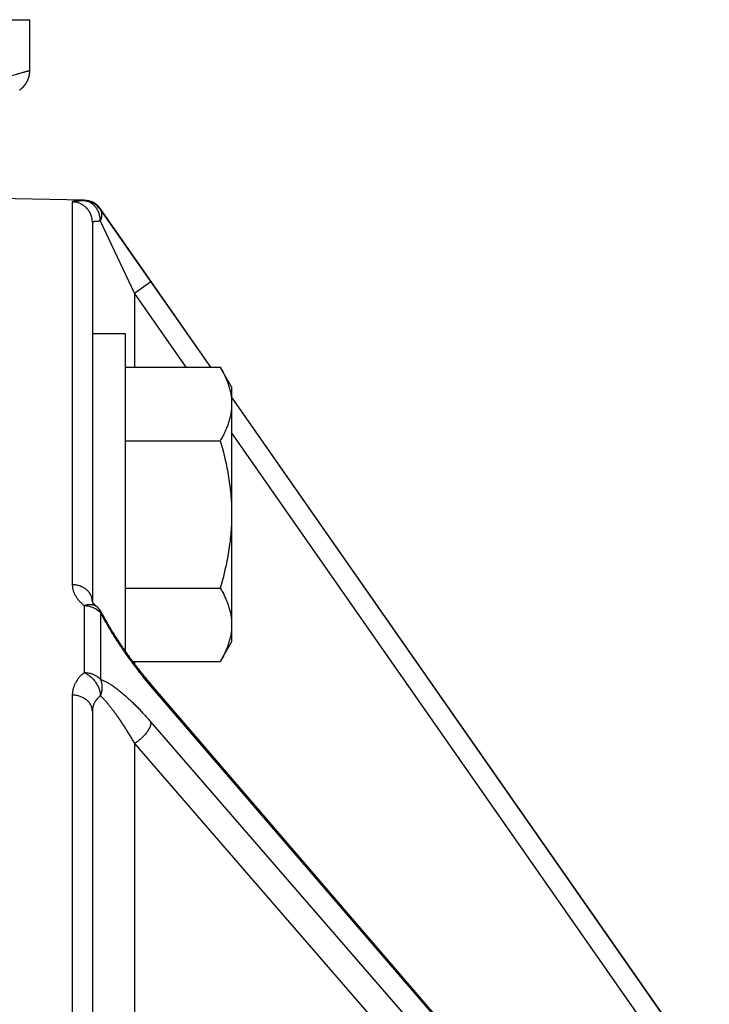
# Model space of a CAD drawing. Units: inches. Extents: x 0 to 22.3, y -0.1 to 17.2.
# Drawn here: x 4.9 to 5.4, y 11.9 to 12.7 of the extents above; entities that cross this region are included whole.
import ezdxf

# ---------------------------------------------------------------- set-up
doc = ezdxf.new("R2010")
doc.units = ezdxf.units.IN
doc.header["$LTSCALE"] = 1.21
doc.header["$MEASUREMENT"] = 0
doc.layers.get('0').update_dxf_attribs({"linetype": 'CONTINUOUS'})

msp = doc.modelspace()

# ---------------------------------------------------------------- linework, layer by layer
at = {"color": 7, "linetype": 'CONTINUOUS'}
for p, q in [((3.93098036, 12.65208903), (4.93848036, 12.65208903)), ((4.93368169, 12.60275875), (4.93373837, 12.60281884)), ((4.93373837, 12.60281884), (4.9337956, 12.60288009)), ((4.9337956, 12.60288009), (4.93385339, 12.60294254)), ((4.93385339, 12.60294254), (4.93391174, 12.60300622)), ((4.93391174, 12.60300622), (4.93397067, 12.60307117)), ((4.93397067, 12.60307117), (4.93403018, 12.60313744)), ((4.93403018, 12.60313744), (4.93409028, 12.60320506)), ((4.93409028, 12.60320506), (4.934151, 12.60327408)), ((4.934151, 12.60327408), (4.93421234, 12.60334458)), ((4.93421234, 12.60334458), (4.93427432, 12.60341658)), ((4.93427432, 12.60341658), (4.93433696, 12.60349016)), ((4.93433696, 12.60349016), (4.93440026, 12.60356536)), ((4.93440026, 12.60356536), (4.93446423, 12.60364224)), ((4.93446423, 12.60364224), (4.93452888, 12.60372086)), ((4.93452888, 12.60372086), (4.93459424, 12.60380129)), ((4.93459424, 12.60380129), (4.93466031, 12.6038836)), ((4.93476081, 12.60401077), (4.93482876, 12.60409815)), ((4.93482876, 12.60409815), (4.93489749, 12.6041877)), ((4.93489749, 12.6041877), (4.934967, 12.60427952)), ((4.934967, 12.60427952), (4.93503731, 12.60437368)), ((4.93503731, 12.60437368), (4.93510846, 12.60447031)), ((4.93510846, 12.60447031), (4.93518044, 12.60456951)), ((4.93518044, 12.60456951), (4.93525329, 12.60467143)), ((4.93525329, 12.60467143), (4.93532705, 12.6047762)), ((4.93532705, 12.6047762), (4.9354017, 12.60488394)), ((4.9354017, 12.60488394), (4.93547728, 12.60499479)), ((4.93547728, 12.60499479), (4.9355538, 12.60510893)), ((4.9355538, 12.60510893), (4.93563127, 12.60522649)), ((4.93563127, 12.60522649), (4.93570973, 12.60534768)), ((4.93570973, 12.60534768), (4.93578919, 12.6054727)), ((4.93578919, 12.6054727), (4.93586965, 12.60560173)), ((4.93096716, 12.60042668), (4.93104224, 12.60047914)), ((4.93104224, 12.60047914), (4.93111793, 12.60053263)), ((4.93111793, 12.60053263), (4.93119426, 12.60058719)), ((4.93119426, 12.60058719), (4.93127125, 12.60064284)), ((4.93127125, 12.60064284), (4.93134892, 12.60069965)), ((4.93134892, 12.60069965), (4.93142731, 12.60075764)), ((4.93142731, 12.60075764), (4.93150643, 12.60081686)), ((4.93150643, 12.60081686), (4.9315863, 12.60087735)), ((4.9315863, 12.60087735), (4.93166693, 12.60093916)), ((4.93166693, 12.60093916), (4.93172793, 12.60098642)), ((4.93172793, 12.60098642), (4.93178942, 12.60103448)), ((4.93178942, 12.60103448), (4.93185142, 12.60108341)), ((4.93185142, 12.60108341), (4.93191398, 12.60113323)), ((4.93191398, 12.60113323), (4.93197714, 12.60118401)), ((4.93197714, 12.60118401), (4.93204093, 12.60123579)), ((4.93204093, 12.60123579), (4.93210538, 12.60128861)), ((4.93210538, 12.60128861), (4.93217054, 12.60134254)), ((4.93217054, 12.60134254), (4.93223642, 12.6013976)), ((4.93223642, 12.6013976), (4.93230307, 12.60145387)), ((4.93230307, 12.60145387), (4.9323705, 12.60151139)), ((4.9323705, 12.60151139), (4.93243874, 12.6015702)), ((4.93243874, 12.6015702), (4.9325078, 12.60163034)), ((4.9325078, 12.60163034), (4.9325777, 12.60169187)), ((4.9325777, 12.60169187), (4.93264844, 12.60175481)), ((4.93264844, 12.60175481), (4.93272005, 12.60181923)), ((4.93272005, 12.60181923), (4.93279253, 12.60188516)), ((4.93279253, 12.60188516), (4.93286589, 12.60195266)), ((4.93286589, 12.60195266), (4.93294014, 12.60202177)), ((4.93294014, 12.60202177), (4.93301532, 12.60209257)), ((4.93301532, 12.60209257), (4.93309146, 12.60216513)), ((4.93309146, 12.60216513), (4.93316858, 12.60223952)), ((4.93316858, 12.60223952), (4.93324671, 12.60231583)), ((4.93324671, 12.60231583), (4.93332589, 12.60239414)), ((4.93332589, 12.60239414), (4.93340614, 12.60247454)), ((4.93340614, 12.60247454), (4.93346024, 12.60252933)), ((4.93346024, 12.60252933), (4.93351483, 12.60258512)), ((4.93351483, 12.60258512), (4.93356993, 12.60264193)), ((4.93356993, 12.60264193), (4.93362554, 12.60269979)), ((4.93362554, 12.60269979), (4.93368169, 12.60275875)), ((4.97844589, 12.51940775), (4.85348036, 12.52158903)), ((5.07176888, 12.3966475), (4.99048047, 12.5130007)), ((4.98448036, 12.50315946), (4.98448036, 12.22433049)), ((5.00885536, 12.42114432), (4.98448036, 12.42114432)), ((5.00885536, 12.18767809), (5.00885536, 12.42114432)), ((5.00885536, 12.3966475), (5.07860695, 12.3966475)), ((5.08698036, 12.38214432), (5.07860695, 12.3966475)), ((5.08698036, 12.38214432), (5.08698036, 12.19464432)), ((5.43841968, 11.8718372), (5.08698036, 12.37487435)), ((5.00885536, 12.34252091), (5.07860695, 12.34252091)), ((5.00885536, 12.23426773), (5.07860695, 12.23426773)), ((4.9844897, 12.22429671), (4.98447694, 12.22434468)), ((4.98448036, 12.22426405), (4.98448036, 12.22426729)), ((4.99242496, 12.2141159), (4.99202712, 12.21487309)), ((4.99283444, 12.21334612), (4.99242496, 12.2141159)), ((4.9932561, 12.21256296), (4.99283444, 12.21334612)), ((4.99369046, 12.21176567), (4.9932561, 12.21256296)), ((4.99413816, 12.21095334), (4.99369046, 12.21176567)), ((4.9945999, 12.21012494), (4.99413816, 12.21095334)), ((4.99507651, 12.20927936), (4.9945999, 12.21012494)), ((4.9955689, 12.20841529), (4.99507651, 12.20927936)), ((4.99607812, 12.20753134), (4.9955689, 12.20841529)), ((4.99660539, 12.20662587), (4.99607812, 12.20753134)), ((4.99715205, 12.20569716), (4.99660539, 12.20662587)), ((4.99771938, 12.20474366), (4.99715205, 12.20569716)), ((4.99830779, 12.20376542), (4.99771938, 12.20474366)), ((4.99891619, 12.20276499), (4.99830779, 12.20376542)), ((4.99954323, 12.20174522), (4.99891619, 12.20276499)), ((5.00018762, 12.20070862), (4.99954323, 12.20174522)), ((5.00084819, 12.19965741), (5.00018762, 12.20070862)), ((5.00152379, 12.19859365), (5.00084819, 12.19965741)), ((5.00221346, 12.19751907), (5.00152379, 12.19859365)), ((5.00291734, 12.19643362), (5.00221346, 12.19751907)), ((5.00363682, 12.19533542), (5.00291734, 12.19643362)), ((5.00437329, 12.19422263), (5.00363682, 12.19533542)), ((5.00512795, 12.19309385), (5.00437329, 12.19422263)), ((5.00590166, 12.19194825), (5.00512795, 12.19309385)), ((5.00642839, 12.19117493), (5.00590166, 12.19194825)), ((5.0069639, 12.19039409), (5.00642839, 12.19117493)), ((5.00750762, 12.18960671), (5.0069639, 12.19039409)), ((5.08698036, 12.19464432), (5.07860695, 12.18014115)), ((5.00889998, 12.18761468), (5.00833774, 12.18841496)), ((5.00946841, 12.18681115), (5.00889998, 12.18761468)), ((5.01004202, 12.18600582), (5.00946841, 12.18681115)), ((5.0106204, 12.18519931), (5.01004202, 12.18600582)), ((5.01120321, 12.18439209), (5.0106204, 12.18519931)), ((5.01179087, 12.18358364), (5.01120321, 12.18439209)), ((5.01238348, 12.18277384), (5.01179087, 12.18358364)), ((5.01298124, 12.1819625), (5.01238348, 12.18277384)), ((5.01358411, 12.18114971), (5.01298124, 12.1819625)), ((5.0141921, 12.18033554), (5.01358411, 12.18114971)), ((5.01480521, 12.17952006), (5.0141921, 12.18033554)), ((5.01433801, 12.18014115), (5.07860695, 12.18014115)), ((5.01542347, 12.17870331), (5.01480521, 12.17952006)), ((5.01604678, 12.17788549), (5.01542347, 12.17870331)), ((5.01667497, 12.17706695), (5.01604678, 12.17788549)), ((5.01730747, 12.17624848), (5.01667497, 12.17706695)), ((5.01794394, 12.17543063), (5.01730747, 12.17624848)), ((5.01858385, 12.17461408), (5.01794394, 12.17543063)), ((5.01922665, 12.17379957), (5.01858385, 12.17461408)), ((5.019872, 12.17298755), (5.01922665, 12.17379957)), ((5.02051945, 12.17217858), (5.019872, 12.17298755)), ((5.02116867, 12.17137308), (5.02051945, 12.17217858)), ((5.02181942, 12.17057136), (5.02116867, 12.17137308)), ((5.02247135, 12.16977386), (5.02181942, 12.17057136)), ((5.02312412, 12.16898097), (5.02247135, 12.16977386)), ((5.02377749, 12.16819301), (5.02312412, 12.16898097)), ((5.02443111, 12.16741037), (5.02377749, 12.16819301)), ((5.02508465, 12.16663344), (5.02443111, 12.16741037)), ((5.02573788, 12.16586251), (5.02508465, 12.16663344)), ((5.0263904, 12.16509802), (5.02573788, 12.16586251)), ((4.98448036, 12.14376277), (4.98448088, 11.41344634))]:
    msp.add_line(p, q, dxfattribs=at)
at = {"color": 9, "linetype": 'CONTINUOUS'}
for p, q in [((4.96974214, 12.5181446), (4.96974214, 12.23674822)), ((4.97844589, 12.51940775), (4.97844589, 12.51888882)), ((4.99048047, 12.5130007), (4.99048047, 12.51248374)), ((5.02762312, 12.45968267), (4.99048047, 12.51248374)), ((5.01545765, 12.45109282), (4.99036139, 12.50389572)), ((5.01545765, 12.45109282), (5.02762312, 12.45968267)), ((5.07166115, 12.3966475), (5.02762312, 12.45968267)), ((5.01545765, 12.45109282), (5.01545765, 12.3966475)), ((5.05349462, 12.39664749), (5.01545765, 12.45109282)), ((5.43841968, 11.87166721), (5.08698036, 12.37471984)), ((5.42625422, 11.86307795), (5.08698035, 12.34871661)), ((4.97844589, 12.22133406), (4.97844589, 12.17214342)), ((4.98448014, 12.22433191), (4.98448005, 12.2243447)), ((4.98756945, 12.22068697), (4.98757772, 12.22068042)), ((4.99048047, 12.21605885), (4.99048047, 12.16705497)), ((5.01545765, 12.18014115), (5.01545765, 12.17865838)), ((5.02762312, 12.16197588), (5.43841968, 11.68417617)), ((4.96974214, 12.15552506), (4.96974214, 11.41881977)), ((5.02762312, 12.13570402), (5.43841968, 11.66207473)), ((5.01545765, 12.12000756), (5.01545765, 11.84038837)), ((5.01545765, 12.12000756), (5.42625422, 11.64640073))]:
    msp.add_line(p, q, dxfattribs=at)
at = {"color": 7, "linetype": 'CONTINUOUS'}
for points in [[(4.93586965, 12.60560173), (4.93591026, 12.60566781), (4.93595112, 12.60573496), (4.93599225, 12.60580327), (4.93603366, 12.60587274), (4.93607532, 12.60594339), (4.93611728, 12.60601532), (4.93615953, 12.60608855), (4.93620205, 12.60616309), (4.93624488, 12.60623904), (4.93628801, 12.60631643), (4.93633141, 12.60639525), (4.93637512, 12.6064756), (4.93641911, 12.60655749), (4.93646335, 12.60664094), (4.93650787, 12.60672602), (4.93655263, 12.60681272), (4.93659762, 12.60690107), (4.93664287, 12.60699121), (4.9366883, 12.60708304), (4.93673394, 12.60717668), (4.93677997, 12.60727258), (4.93682633, 12.60737071), (4.93687301, 12.60747113), (4.9369202, 12.60757438), (4.93696797, 12.60768074), (4.93701615, 12.60778998), (4.93706456, 12.60790182), (4.93711327, 12.60801658), (4.93716211, 12.60813398), (4.93721056, 12.60825286), (4.93725853, 12.60837311), (4.93730605, 12.60849485), (4.93735278, 12.60861727), (4.93739864, 12.60874016), (4.9374437, 12.60886373), (4.93748785, 12.60898769), (4.93753108, 12.60911201), (4.93757339, 12.60923671), (4.93761474, 12.60936167), (4.93765511, 12.60948681), (4.93769452, 12.60961218), (4.93773298, 12.60973782), (4.93777049, 12.60986372), (4.93780704, 12.60998987), (4.93784265, 12.61011631), (4.93787732, 12.61024305), (4.93791104, 12.61037006), (4.93794381, 12.61049733), (4.93797563, 12.61062485), (4.93800649, 12.61075262), (4.93803638, 12.61088061), (4.93806531, 12.61100881), (4.93809328, 12.61113722), (4.93812029, 12.61126583), (4.93814632, 12.61139464), (4.93817139, 12.61152364), (4.93819548, 12.61165283), (4.93821861, 12.61178219), (4.93824077, 12.61191173), (4.93826195, 12.61204143), (4.93828216, 12.61217129), (4.93830139, 12.61230129), (4.93831964, 12.61243144), (4.93833692, 12.61256172), (4.93835322, 12.61269212), (4.93836854, 12.61282264), (4.93838288, 12.61295328), (4.93839623, 12.61308402), (4.93840861, 12.61321485), (4.93842, 12.61334577), (4.93843041, 12.61347678), (4.93843983, 12.61360786), (4.93844827, 12.61373901), (4.93845572, 12.61387021), (4.93846219, 12.61400147), (4.93846767, 12.61413278), (4.93847217, 12.61426412), (4.93847568, 12.61439549), (4.9384782, 12.61452688), (4.93847974, 12.61465829), (4.93848036, 12.65208903)], [(4.93466031, 12.6038836), (4.93469363, 12.60392549), (4.93476081, 12.60401077)], [(4.98757772, 12.2206803), (4.98751555, 12.22073045), (4.98744129, 12.2207909), (4.98736784, 12.2208513), (4.98729519, 12.22091167), (4.98722336, 12.22097196), (4.98715243, 12.22103212), (4.9870824, 12.22109214), (4.98701328, 12.22115201), (4.98694514, 12.22121165), (4.98687798, 12.22127106), (4.9868118, 12.22133024), (4.98674666, 12.22138911), (4.98668258, 12.22144765), (4.98661953, 12.22150587), (4.98655753, 12.22156376), (4.98649657, 12.2216213), (4.98643664, 12.22167848), (4.98637774, 12.22173532), (4.98631985, 12.2217918), (4.98626297, 12.22184791), (4.98620711, 12.22190365), (4.98615225, 12.22195901), (4.9860984, 12.22201397), (4.98604556, 12.22206853), (4.98599372, 12.22212268), (4.98594288, 12.2221764), (4.98589304, 12.22222968), (4.9858442, 12.22228252), (4.98579635, 12.22233489), (4.98574951, 12.22238679), (4.98570366, 12.22243821), (4.9856588, 12.22248912), (4.98561491, 12.22253955), (4.985572, 12.22258947), (4.98553004, 12.22263889), (4.98548903, 12.22268781), (4.98544894, 12.22273623), (4.98540979, 12.22278415), (4.98537156, 12.22283153), (4.98533425, 12.22287839), (4.98529786, 12.22292471), (4.98526242, 12.22297042), (4.98522791, 12.22301553), (4.98519434, 12.22306002), (4.98516173, 12.22310385), (4.98513006, 12.223147), (4.98509933, 12.22318947), (4.98506955, 12.22323121), (4.98504073, 12.2232722), (4.98501284, 12.22331245), (4.98498584, 12.22335198), (4.98495974, 12.22339077), (4.98493452, 12.22342882), (4.98491008, 12.22346626), (4.98488642, 12.22350308), (4.98486353, 12.22353925), (4.98484136, 12.22357487), (4.98481988, 12.22360994), (4.98479911, 12.22364443), (4.98477901, 12.22367839), (4.98475957, 12.22371182), (4.98474079, 12.22374468), (4.98472267, 12.223777), (4.98470521, 12.22380874), (4.98468841, 12.22383989), (4.98467227, 12.22387044), (4.98465676, 12.2239004), (4.98464191, 12.22392971), (4.98462774, 12.22395832), (4.98461423, 12.2239862), (4.98460139, 12.22401333), (4.98458922, 12.22403969), (4.98457772, 12.22406525), (4.98456687, 12.22408998), (4.98455668, 12.22411384), (4.98454713, 12.22413682), (4.98453824, 12.22415888), (4.98452999, 12.22417995), (4.98452239, 12.2242), (4.98451542, 12.22421901), (4.98450907, 12.22423691), (4.98450335, 12.22425366), (4.98449821, 12.22426925), (4.98449367, 12.22428361), (4.9844897, 12.22429671)], [(4.99202712, 12.21487309), (4.9916404, 12.21561854), (4.99152791, 12.21583721)], [(5.00833774, 12.18841496), (5.0077825, 12.18921071), (5.00750762, 12.18960671)], [(5.43803012, 11.68629296), (5.0263904, 12.16509802)]]:
    msp.add_lwpolyline(points, dxfattribs=at)
for centre, start, end in [((4.97818411, 12.50441003), 34.93949482, 89), ((4.97818411, 12.20898597), 27.17763345, 51.22678518)]:
    msp.add_arc(centre, 0.015, start, end, dxfattribs=at)
at = {"color": 9, "linetype": 'CONTINUOUS'}
msp.add_arc((4.97818495, 12.50388975), 0.01500128, 34.95173338, 89.00330946, dxfattribs=at)
for points, knots in [([(4.85272666, 12.59274023), (4.85608342, 12.59353289), (4.86260539, 12.59508927), (4.87209096, 12.59739899), (4.88098917, 12.59960593), (4.88928688, 12.60169913), (4.89697162, 12.60366769), (4.90298589, 12.60523004), (4.90748214, 12.60640942), (4.91155242, 12.60748333), (4.9162329, 12.60872844), (4.92135451, 12.61010442), (4.92520818, 12.6111486), (4.92795688, 12.61189775), (4.92976582, 12.61239236), (4.93140498, 12.61284188), (4.93287363, 12.61324578), (4.93417113, 12.61360352), (4.93529692, 12.61391453), (4.93612749, 12.61414435), (4.93670572, 12.61430456), (4.9370746, 12.61440684), (4.93740023, 12.6144972), (4.93768256, 12.61457559), (4.93792156, 12.61464198), (4.93809364, 12.61468978), (4.93820962, 12.614722), (4.93828033, 12.61474164), (4.9383402, 12.61475827), (4.93838921, 12.61477189), (4.93842737, 12.61478249), (4.93845239, 12.61478944), (4.93846698, 12.6147935), (4.93847385, 12.6147954), (4.93847801, 12.61479657), (4.93847988, 12.61479707), (4.93848036, 12.61479722)], [0, 0, 0, 0, 0.116851109, 0.227160686, 0.330749762, 0.427446032, 0.51708401, 0.599506616, 0.637965432, 0.674565433, 0.742122245, 0.802049818, 0.854232958, 0.877388025, 0.898569635, 0.917767288, 0.934971478, 0.950173476, 0.963365359, 0.974540401, 0.97936984, 0.983693051, 0.987509475, 0.9908186, 0.993619967, 0.995913182, 0.996869139, 0.99769796, 0.998399623, 0.998974109, 0.9994214, 0.999741484, 0.999853821, 0.999934353, 0.999983079, 1, 1, 1, 1]), ([(4.97844589, 12.51888882), (4.97778176, 12.51887726), (4.97681554, 12.5188569), (4.975568, 12.51882025), (4.97472401, 12.51879016), (4.97394306, 12.51875654), (4.97322631, 12.51871938), (4.97257475, 12.51867866), (4.97198928, 12.51863441), (4.97147076, 12.51858664), (4.97108113, 12.51854243), (4.97080366, 12.5185046), (4.97062109, 12.51847648), (4.97045571, 12.5184475), (4.97030754, 12.51841768), (4.97017657, 12.51838703), (4.97006282, 12.51835557), (4.9699663, 12.51832333), (4.96989714, 12.51829461), (4.96985085, 12.51827078), (4.96982218, 12.51825358), (4.96979782, 12.51823615), (4.96977777, 12.51821848), (4.96976203, 12.51820053), (4.96975065, 12.51818223), (4.96974372, 12.51816356), (4.96974215, 12.51815081), (4.96974214, 12.5181446)], [0, 0, 0, 0, 0.226084498, 0.328940112, 0.424806035, 0.513534211, 0.594995704, 0.669092068, 0.735732593, 0.794833276, 0.846319114, 0.869189205, 0.890143933, 0.909189053, 0.926332025, 0.941583695, 0.95496029, 0.96648725, 0.976206488, 0.980411021, 0.984195657, 0.987580118, 0.990592302, 0.993272197, 0.995676957, 0.997885691, 1, 1, 1, 1]), ([(4.98448036, 12.50315946), (4.98448036, 12.50340195), (4.98446857, 12.503887), (4.98441559, 12.50461278), (4.98432741, 12.50533518), (4.98416326, 12.50629133), (4.98387123, 12.50746993), (4.98346619, 12.50861464), (4.98307685, 12.50950332), (4.98275275, 12.51015505), (4.98239738, 12.51079029), (4.9818831, 12.51161314), (4.98116612, 12.51259353), (4.98019589, 12.51368084), (4.97912476, 12.51466908), (4.97815625, 12.51540241), (4.97734184, 12.51593052), (4.97671236, 12.51629663), (4.97606584, 12.51663178), (4.97518333, 12.51703625), (4.97404487, 12.51746087), (4.9728706, 12.51777316), (4.97191668, 12.51795384), (4.97119533, 12.51805453), (4.97046997, 12.51812013), (4.96998479, 12.51814037), (4.96974214, 12.5181446)], [0, 0, 0, 0, 0.031241662, 0.062483432, 0.093725454, 0.124967842, 0.187435746, 0.249906446, 0.281152302, 0.312399134, 0.343647016, 0.374896013, 0.437379141, 0.499867237, 0.562360415, 0.624858594, 0.656118684, 0.687379909, 0.718642209, 0.749905511, 0.812416402, 0.874930234, 0.906197184, 0.93746454, 0.968732178, 1, 1, 1, 1]), ([(4.99036184, 12.50389573), (4.99035904, 12.50437736), (4.99031582, 12.50533952), (4.99013871, 12.50676953), (4.98985093, 12.50817312), (4.98945514, 12.50953721), (4.98895494, 12.51084925), (4.98835491, 12.5120971), (4.98766051, 12.51326924), (4.98687808, 12.51435481), (4.98601476, 12.51534371), (4.98507842, 12.51622672), (4.98407766, 12.51699556), (4.98302164, 12.51764295), (4.98192014, 12.51816269), (4.98078334, 12.51854977), (4.97962229, 12.51880031), (4.97883737, 12.518875), (4.97844589, 12.51888881)], [0, 0, 0, 0, 0.068530186, 0.13687531, 0.204824334, 0.272177332, 0.338751447, 0.404386744, 0.468951918, 0.532349724, 0.594521947, 0.655453649, 0.715176339, 0.773769603, 0.831360707, 0.888121672, 0.944263676, 1, 1, 1, 1]), ([(4.99036184, 12.50389573), (4.99045679, 12.50409483), (4.99063583, 12.50449294), (4.99094927, 12.50528629), (4.99125817, 12.5062696), (4.99149279, 12.5074389), (4.99156975, 12.50839431), (4.99155627, 12.50913184), (4.99151014, 12.50966445), (4.99142794, 12.51018157), (4.99130986, 12.51068183), (4.99115619, 12.51116384), (4.99096734, 12.51162628), (4.99074384, 12.5120678), (4.99057185, 12.51234787), (4.99048052, 12.51248366)], [0, 0, 0, 0, 0.073663795, 0.145714817, 0.284805643, 0.417229449, 0.543216326, 0.603996396, 0.663415482, 0.721603119, 0.778710582, 0.834909069, 0.890387087, 0.94534684, 1, 1, 1, 1]), ([(4.99036139, 12.50389572), (4.99013065, 12.5038899), (4.98968237, 12.50387729), (4.98903018, 12.50385448), (4.98841861, 12.50382827), (4.98784858, 12.50379861), (4.98732097, 12.50376546), (4.98683656, 12.50372875), (4.98639607, 12.50368849), (4.98600013, 12.50364472), (4.98564934, 12.50359744), (4.9853858, 12.50355369), (4.98519815, 12.50351628), (4.98507447, 12.50348841), (4.98496241, 12.50345967), (4.98486199, 12.50343006), (4.98477324, 12.50339962), (4.98469615, 12.50336833), (4.98463071, 12.50333622), (4.98457687, 12.50330325), (4.98453456, 12.50326932), (4.98450373, 12.50323423), (4.98448753, 12.50320293), (4.98448136, 12.50317796), (4.98448036, 12.50316559), (4.98448036, 12.50315946)], [0, 0, 0, 0, 0.114998877, 0.223431743, 0.32514058, 0.419979174, 0.507814342, 0.588527027, 0.662013207, 0.728186038, 0.786979135, 0.838351962, 0.861254165, 0.88230402, 0.901509561, 0.91888455, 0.934450742, 0.948241595, 0.96030844, 0.970731223, 0.979636953, 0.987232539, 0.993849144, 0.996947477, 1, 1, 1, 1]), ([(4.96974214, 12.23674822), (4.96974224, 12.23641195), (4.96976625, 12.23573718), (4.9698726, 12.2347261), (4.9700488, 12.23371549), (4.97029435, 12.23270692), (4.97060881, 12.23170189), (4.97099181, 12.23070194), (4.97144303, 12.22970859), (4.97196225, 12.22872349), (4.97254899, 12.22774831), (4.97320205, 12.22678444), (4.97392028, 12.22583332), (4.97470255, 12.22489642), (4.97554768, 12.22397521), (4.97645454, 12.22307118), (4.97725589, 12.22233771), (4.97792628, 12.22176086), (4.97827108, 12.2214757), (4.97844589, 12.22133406)], [0, 0, 0, 0, 0.055125544, 0.110580597, 0.166540279, 0.223170471, 0.28062747, 0.339057878, 0.398598648, 0.459377222, 0.521505871, 0.585073243, 0.650153095, 0.716806679, 0.785083799, 0.855023768, 0.926656249, 0.963115644, 1, 1, 1, 1]), ([(4.98448005, 12.2243447), (4.98447692, 12.22474719), (4.98442364, 12.22555432), (4.98420369, 12.22675115), (4.98384578, 12.22792456), (4.98335347, 12.22906321), (4.98283706, 12.22997092), (4.98236329, 12.23066898), (4.98184526, 12.23135287), (4.98112343, 12.23216712), (4.98015275, 12.23306559), (4.97908271, 12.2338817), (4.97792341, 12.23460787), (4.97668563, 12.23523744), (4.97538091, 12.23576463), (4.9740214, 12.23618459), (4.97261969, 12.23649347), (4.97118893, 12.23668842), (4.97022499, 12.23674121), (4.96974214, 12.23674822)], [0, 0, 0, 0, 0.056736614, 0.113720883, 0.171172796, 0.229289805, 0.288238387, 0.318076752, 0.348168084, 0.409126626, 0.471179996, 0.534331806, 0.598545582, 0.663747981, 0.729832882, 0.796666067, 0.864090297, 0.931930648, 1, 1, 1, 1]), ([(4.97844588, 12.22133427), (4.97855448, 12.22137707), (4.97877208, 12.2214576), (4.97909806, 12.22157388), (4.97942352, 12.22167993), (4.97974798, 12.22177715), (4.98007135, 12.22186508), (4.98049831, 12.22196941), (4.98102804, 12.22207688), (4.98165919, 12.2221689), (4.982478, 12.22224021), (4.98328415, 12.22223773), (4.98406689, 12.22215642), (4.98463101, 12.22205809), (4.98517663, 12.22192204), (4.98570221, 12.22174862), (4.98620618, 12.22153833), (4.98668707, 12.22129174), (4.98714344, 12.2210096), (4.9874307, 12.22079814), (4.98756949, 12.22068702)], [0, 0, 0, 0, 0.036545958, 0.07263493, 0.108356174, 0.143702937, 0.178673147, 0.213264202, 0.281299442, 0.347818378, 0.412843185, 0.538533465, 0.599406415, 0.65907444, 0.717661647, 0.775311886, 0.832187137, 0.88846515, 0.944336336, 1, 1, 1, 1]), ([(4.97844589, 12.22133427), (4.97903465, 12.2213258), (4.98020914, 12.22125194), (4.98194425, 12.22097134), (4.98362775, 12.22052485), (4.98523623, 12.21991852), (4.98674753, 12.21916059), (4.98814081, 12.21826125), (4.98939649, 12.21723293), (4.99013904, 12.21646143), (4.99048047, 12.21605905)], [0, 0, 0, 0, 0.130551838, 0.26043895, 0.389111383, 0.516071914, 0.640899966, 0.76327452, 0.882995166, 1, 1, 1, 1]), ([(4.99152802, 12.21583726), (4.99152144, 12.21585005), (4.99150614, 12.21587494), (4.99147738, 12.21590899), (4.99144279, 12.2159399), (4.99140243, 12.21596766), (4.99135634, 12.2159923), (4.9912846, 12.21602212), (4.99117954, 12.21605066), (4.99103579, 12.2160714), (4.99086994, 12.2160799), (4.99068221, 12.21607609), (4.99055008, 12.21606597), (4.99048047, 12.21605905)], [0, 0, 0, 0, 0.038450275, 0.077763858, 0.118744524, 0.162100587, 0.208427561, 0.258209606, 0.369523525, 0.498319032, 0.645890616, 0.812984612, 1, 1, 1, 1]), ([(4.99048047, 12.21605885), (4.99064199, 12.21574365), (4.99096728, 12.21511356), (4.99162611, 12.21385486), (4.99280135, 12.21165505), (4.99418704, 12.20916019), (4.99561086, 12.20668417), (4.996696, 12.20483723), (4.99779614, 12.2030018), (4.99890934, 12.20117824), (5.00003438, 12.19936714), (5.00154691, 12.19697373), (5.00346205, 12.19401807), (5.00541271, 12.19110088), (5.0069878, 12.18879663), (5.00856427, 12.1865224), (5.01054819, 12.18371877), (5.01295345, 12.18041046), (5.01537423, 12.17716767), (5.01780712, 12.17399155), (5.02024887, 12.1708832), (5.02349087, 12.16685987), (5.02596196, 12.16390805), (5.02762312, 12.16197588)], [0, 0, 0, 0, 0.016160991, 0.032355397, 0.064825158, 0.129961066, 0.16256294, 0.195150726, 0.227703041, 0.260203145, 0.292636146, 0.324987221, 0.389391561, 0.453330934, 0.485107503, 0.516748211, 0.57959522, 0.641819577, 0.70337833, 0.764238542, 0.824370061, 0.883733039, 1, 1, 1, 1]), ([(4.97844589, 12.17214342), (4.97827098, 12.17199671), (4.97792595, 12.17170098), (4.97725504, 12.17110108), (4.97645277, 12.17033534), (4.97554565, 12.16938779), (4.97470022, 12.16841737), (4.97391785, 12.1674254), (4.97319978, 12.16641327), (4.97254693, 12.16538254), (4.97196022, 12.16433469), (4.97144055, 12.16327125), (4.97098879, 12.16219373), (4.97060579, 12.16110366), (4.97029174, 12.16000279), (4.97004686, 12.15889277), (4.96987141, 12.15777523), (4.96976577, 12.15665187), (4.96974218, 12.15590057), (4.96974214, 12.15552506)], [0, 0, 0, 0, 0.035335278, 0.070328268, 0.139292795, 0.206932051, 0.273290963, 0.338423042, 0.402394017, 0.465283043, 0.527178426, 0.588177243, 0.648385245, 0.707917845, 0.766901383, 0.82546669, 0.883747279, 0.941879054, 1, 1, 1, 1]), ([(4.97844589, 12.1721433), (4.978544, 12.17209905), (4.97869057, 12.17203049), (4.97888536, 12.17193664), (4.97903182, 12.17186459), (4.97917817, 12.1717908), (4.9793734, 12.17168989), (4.97961701, 12.17155961), (4.97990796, 12.17139702), (4.98029584, 12.17117082), (4.98097405, 12.17075023), (4.98192279, 12.17008975), (4.9830199, 12.16921091), (4.98407234, 12.16824918), (4.98507037, 12.16721345), (4.98600482, 12.16611327), (4.98686705, 12.16495878), (4.98764912, 12.16376063), (4.98834381, 12.16252984), (4.98894472, 12.16127775), (4.98944629, 12.16001586), (4.98984388, 12.15875577), (4.99013378, 12.15750898), (4.99031324, 12.15628704), (4.99035899, 12.15547994), (4.99036184, 12.15508443)], [0, 0, 0, 0, 0.014800838, 0.022250561, 0.029734559, 0.037247977, 0.044789168, 0.059956951, 0.075236383, 0.090623157, 0.121702493, 0.184962349, 0.249460468, 0.314880896, 0.380887307, 0.447130773, 0.513257346, 0.57891556, 0.643763971, 0.70747885, 0.769762144, 0.83034983, 0.889020783, 0.945606262, 1, 1, 1, 1]), ([(4.97844589, 12.1721433), (4.97903457, 12.17213514), (4.98020842, 12.17206396), (4.98165776, 12.17183794), (4.98279284, 12.17157613), (4.98389925, 12.17126374), (4.98523416, 12.17077855), (4.98674511, 12.17004791), (4.98813826, 12.16918087), (4.98939398, 12.16818941), (4.99013828, 12.16744386), (4.99048047, 12.16705488)], [0, 0, 0, 0, 0.131442537, 0.262117333, 0.326984742, 0.391425755, 0.518713339, 0.643525147, 0.765479923, 0.88433326, 1, 1, 1, 1]), ([(4.99048046, 12.16705488), (4.99057196, 12.16682571), (4.99074387, 12.16636115), (4.99104214, 12.16541044), (4.99132794, 12.16418531), (4.991528, 12.16267756), (4.9915843, 12.16114364), (4.99149634, 12.15960008), (4.99126519, 12.15806348), (4.99095529, 12.15680244), (4.99063866, 12.15581297), (4.99045783, 12.15532573), (4.99036184, 12.15508443)], [0, 0, 0, 0, 0.060405438, 0.121195284, 0.243836612, 0.367822297, 0.492963926, 0.619029128, 0.745749208, 0.872830154, 0.936427234, 1, 1, 1, 1]), ([(4.99048047, 12.16705497), (4.99081041, 12.16695283), (4.99147906, 12.16672473), (4.99248468, 12.16632444), (4.99351284, 12.16586124), (4.99456158, 12.16533825), (4.99562894, 12.16475901), (4.99671299, 12.16412734), (4.9978119, 12.16344719), (4.99892445, 12.16272243), (5.00004917, 12.1619551), (5.00118494, 12.16114662), (5.0023309, 12.16029858), (5.00388629, 12.15910579), (5.00544216, 12.15785239), (5.00699978, 12.15654535), (5.00859148, 12.15517539), (5.01059334, 12.1533886), (5.0129968, 12.15114792), (5.01500082, 12.14920445), (5.01661156, 12.14760002), (5.01824362, 12.14594616), (5.02028832, 12.14382137), (5.02273614, 12.14119599), (5.02518821, 12.1384859), (5.02681117, 12.13664008), (5.02762312, 12.13570402)], [0, 0, 0, 0, 0.021129156, 0.043194668, 0.066190721, 0.090094493, 0.114869529, 0.140468904, 0.166838026, 0.193921632, 0.22168999, 0.250124292, 0.279202023, 0.30889762, 0.370027971, 0.401404731, 0.433285712, 0.498496233, 0.565539027, 0.634287704, 0.669262329, 0.704617444, 0.776428727, 0.849646747, 0.924195574, 1, 1, 1, 1]), ([(5.02670102, 12.16473607), (5.02677611, 12.16464872), (5.02691811, 12.16446559), (5.02710359, 12.16416919), (5.02726152, 12.16385135), (5.0273915, 12.16351293), (5.02749329, 12.16315475), (5.0275667, 12.16277769), (5.02761159, 12.16238266), (5.02762227, 12.16211312), (5.02762312, 12.16197588)], [0, 0, 0, 0, 0.116291457, 0.233488302, 0.352466846, 0.474048835, 0.598981415, 0.727923805, 0.86144048, 1, 1, 1, 1]), ([(4.98448036, 12.14376277), (4.98448036, 12.14395314), (4.98446855, 12.14433426), (4.98441549, 12.14490436), (4.98432719, 12.14547177), (4.98420388, 12.14603512), (4.98404584, 12.14659309), (4.98385345, 12.14714435), (4.98362718, 12.14768761), (4.9832794, 12.14840294), (4.98276088, 12.14927152), (4.98201696, 12.15025577), (4.98115525, 12.15117839), (4.98018404, 12.15203075), (4.97911253, 12.15280501), (4.97795081, 12.15349401), (4.97670981, 12.15409142), (4.97540115, 12.15459171), (4.9740371, 12.15499026), (4.9726304, 12.15528339), (4.97119432, 12.15546838), (4.97022692, 12.15551842), (4.96974214, 12.15552506)], [0, 0, 0, 0, 0.027417984, 0.05487626, 0.082414599, 0.110071653, 0.137884471, 0.165888036, 0.194114842, 0.222594547, 0.280393008, 0.339478246, 0.399963735, 0.461904486, 0.525298938, 0.590092811, 0.656184289, 0.723430001, 0.791651472, 0.860641798, 0.930172433, 1, 1, 1, 1]), ([(4.99036139, 12.15508413), (4.9898959, 12.15469422), (4.98901301, 12.15389011), (4.98782568, 12.15259119), (4.9869703, 12.15144679), (4.98637722, 12.15050488), (4.98598054, 12.14979145), (4.98562914, 12.14906653), (4.98532352, 12.14833116), (4.98506417, 12.14758642), (4.98485148, 12.1468334), (4.98468576, 12.14607327), (4.98456725, 12.14530719), (4.98449611, 12.14453638), (4.98448037, 12.14402067), (4.98448036, 12.14376277)], [0, 0, 0, 0, 0.138191657, 0.27136526, 0.399948444, 0.462720564, 0.52458036, 0.585626081, 0.64596515, 0.705714896, 0.764997342, 0.823937081, 0.882663016, 0.941306818, 1, 1, 1, 1]), ([(4.99036139, 12.15508413), (4.99060223, 12.15487731), (4.99108745, 12.15444392), (4.99180959, 12.15375546), (4.99254244, 12.15301689), (4.99328424, 12.15223247), (4.9940337, 12.1514061), (4.99465953, 12.15069026), (4.99516364, 12.15009959), (4.99554558, 12.14964516), (4.99592894, 12.14918271), (4.99644472, 12.14855255), (4.99709214, 12.14774646), (4.99786927, 12.14675604), (4.99865009, 12.14573902), (4.99943411, 12.14469687), (5.00022096, 12.14363097), (5.00101031, 12.14254256), (5.00180191, 12.1414328), (5.002596, 12.14030305), (5.00339219, 12.13915405), (5.00446197, 12.1375889), (5.00580201, 12.13558891), (5.00713271, 12.13355376), (5.00819967, 12.13189386), (5.00927732, 12.13019924), (5.01062575, 12.12804513), (5.01223925, 12.12541525), (5.01385377, 12.12273204), (5.014923, 12.12092138), (5.01545765, 12.12000756)], [0, 0, 0, 0, 0.022013581, 0.045102643, 0.069176795, 0.094154088, 0.119960943, 0.146531765, 0.160085359, 0.173808634, 0.187694993, 0.201738449, 0.230276933, 0.259386757, 0.289033771, 0.319187049, 0.349818654, 0.380903398, 0.41241853, 0.444343486, 0.476660318, 0.509352655, 0.575804823, 0.643594944, 0.677963716, 0.712635372, 0.78285324, 0.854186918, 0.926583875, 1, 1, 1, 1]), ([(5.02762312, 12.13570402), (5.02762131, 12.13540376), (5.02758678, 12.13494427), (5.02748786, 12.13432774), (5.02738354, 12.13384351), (5.02725079, 12.13334754), (5.02708991, 12.13284093), (5.02690129, 12.13232488), (5.02668537, 12.13180059), (5.02644266, 12.1312693), (5.02607947, 12.13054401), (5.02556078, 12.1296287), (5.02485019, 12.12853646), (5.02405024, 12.12744685), (5.02316846, 12.1263701), (5.02221309, 12.1253163), (5.0211931, 12.12429537), (5.02011807, 12.1233169), (5.01899809, 12.12239008), (5.0178437, 12.12152361), (5.01666578, 12.12072567), (5.01586151, 12.12023791), (5.01545765, 12.12000756)], [0, 0, 0, 0, 0.043788534, 0.066974644, 0.091039798, 0.115990409, 0.141824298, 0.168531569, 0.196095403, 0.22449277, 0.25369507, 0.314367679, 0.377802146, 0.443620346, 0.511398379, 0.580677085, 0.650971564, 0.72178004, 0.792592363, 0.862898314, 0.932195932, 1, 1, 1, 1])]:
    msp.add_open_spline(points, degree=3, knots=knots, dxfattribs=at)
at = {"color": 7, "linetype": 'CONTINUOUS'}
for points, knots in [([(5.07860695, 12.3966475), (5.07923688, 12.39555642), (5.08044407, 12.39336755), (5.08208948, 12.3900333), (5.08353376, 12.38667458), (5.08455579, 12.38384434), (5.08524942, 12.38157113), (5.08570415, 12.37986821), (5.08609317, 12.37816111), (5.08641444, 12.37645034), (5.08666623, 12.37473656), (5.08684713, 12.37302043), (5.08695609, 12.37130274), (5.08698036, 12.37015674), (5.08698036, 12.3695842)], [0, 0, 0, 0, 0.131869537, 0.261552083, 0.389025973, 0.514358279, 0.5762823, 0.637750308, 0.698806119, 0.759502173, 0.819899042, 0.880064509, 0.940072227, 1, 1, 1, 1]), ([(5.08698036, 12.3695842), (5.08698036, 12.36901166), (5.08695609, 12.36786567), (5.08684713, 12.36614798), (5.08666623, 12.36443185), (5.08641444, 12.36271806), (5.08609317, 12.3610073), (5.08570415, 12.35930019), (5.08524942, 12.35759728), (5.08455579, 12.35532406), (5.08353376, 12.35249382), (5.08208948, 12.34913511), (5.08044407, 12.34580086), (5.07923688, 12.34361198), (5.07860695, 12.34252091)], [0, 0, 0, 0, 0.059927773, 0.119935492, 0.180100959, 0.240497825, 0.301193877, 0.362249688, 0.423717697, 0.485641717, 0.610974024, 0.738447915, 0.868130463, 1, 1, 1, 1]), ([(5.07860695, 12.34252091), (5.07924201, 12.34032098), (5.08045863, 12.33590543), (5.0821028, 12.32923494), (5.0835451, 12.32251769), (5.08476395, 12.31575622), (5.08557605, 12.31008834), (5.08609421, 12.30553802), (5.08641514, 12.30211813), (5.08666664, 12.29869243), (5.08684731, 12.29526226), (5.08695613, 12.29182907), (5.08698036, 12.28953921), (5.08698036, 12.28839432)], [0, 0, 0, 0, 0.125000581, 0.250000357, 0.374999221, 0.499997102, 0.624993995, 0.687495083, 0.749996128, 0.812497134, 0.874998107, 0.937499059, 1, 1, 1, 1]), ([(5.08698036, 12.28839432), (5.08698036, 12.28724943), (5.08695613, 12.28495957), (5.08684731, 12.28152638), (5.08666664, 12.27809621), (5.08641514, 12.27467051), (5.08609421, 12.27125062), (5.08557605, 12.2667003), (5.08476395, 12.26103242), (5.0835451, 12.25427095), (5.0821028, 12.2475537), (5.08045863, 12.24088321), (5.07924201, 12.23646766), (5.07860695, 12.23426773)], [0, 0, 0, 0, 0.062500942, 0.125001895, 0.18750287, 0.250003878, 0.312504924, 0.375006013, 0.500002907, 0.625000787, 0.74999965, 0.874999424, 1, 1, 1, 1]), ([(5.07860695, 12.23426773), (5.07923688, 12.23317666), (5.08044407, 12.23098779), (5.08208948, 12.22765353), (5.08353376, 12.22429482), (5.08455579, 12.22146458), (5.08524942, 12.21919136), (5.08570415, 12.21748845), (5.08609317, 12.21578134), (5.08641444, 12.21407058), (5.08666623, 12.21235679), (5.08684713, 12.21064066), (5.08695609, 12.20892298), (5.08698036, 12.20777698), (5.08698036, 12.20720444)], [0, 0, 0, 0, 0.131869537, 0.261552083, 0.389025973, 0.514358279, 0.5762823, 0.637750308, 0.698806119, 0.759502173, 0.819899042, 0.880064509, 0.940072227, 1, 1, 1, 1]), ([(5.08698036, 12.20720444), (5.08698036, 12.2066319), (5.08695609, 12.2054859), (5.08684713, 12.20376822), (5.08666623, 12.20205209), (5.08641444, 12.2003383), (5.08609317, 12.19862754), (5.08570415, 12.19692043), (5.08524942, 12.19521752), (5.08455579, 12.1929443), (5.08353376, 12.19011406), (5.08208948, 12.18675535), (5.08044407, 12.18342109), (5.07923688, 12.18123222), (5.07860695, 12.18014115)], [0, 0, 0, 0, 0.059927773, 0.119935492, 0.180100959, 0.240497825, 0.301193877, 0.362249688, 0.423717697, 0.485641717, 0.610974024, 0.738447915, 0.868130463, 1, 1, 1, 1])]:
    msp.add_open_spline(points, degree=3, knots=knots, dxfattribs=at)

doc.saveas('drawing.dxf')
